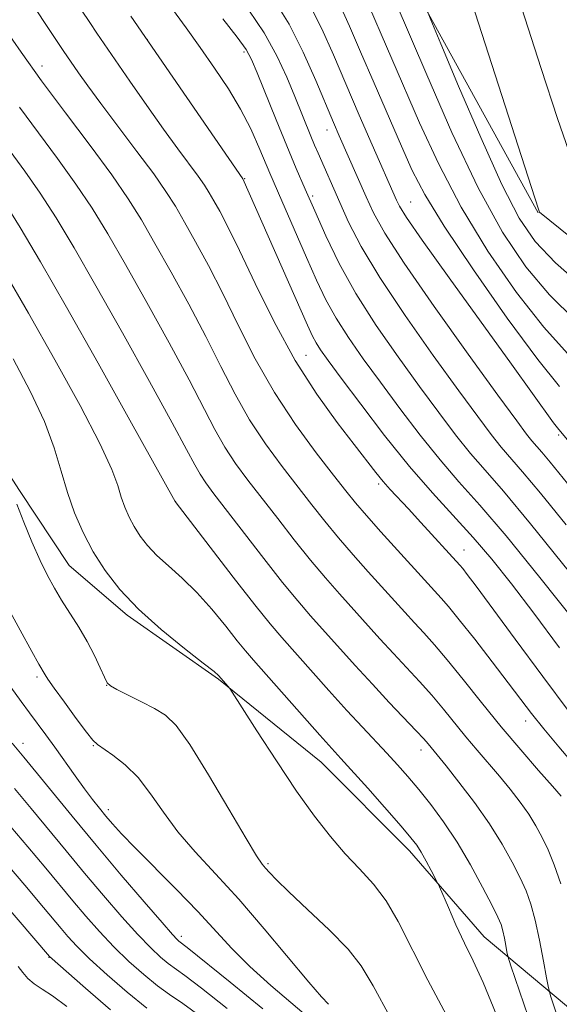
# Model space of a CAD drawing. Extents: x 2159800 to 2162700, y 304800 to 307700.
# Drawn here: x 2160307 to 2160377, y 306712 to 306840 of the extents above; entities that cross this region are included whole.
import ezdxf

# ---------------------------------------------------------------- set-up
doc = ezdxf.new("R2010")
doc.units = 0
doc.header["$MEASUREMENT"] = 0
for name, color, linetype, lineweight in [('BREAKLINE DTM HARD', 7, 'Continuous', 0), ('CONTOUR INDEX', 41, 'Continuous', 13), ('CONTOUR INTERMEDIATE', 44, 'Continuous', 0), ('SPOT ELEVATION DTM', 2, 'Continuous', 13)]:
    doc.layers.add(name, color=color, linetype=linetype, lineweight=lineweight)

msp = doc.modelspace()

# ---------------------------------------------------------------- linework, layer by layer
at = {"layer": 'BREAKLINE DTM HARD'}
for points in [[(2160137.14, 307181.56, 1058.2), (2160165.23, 307149.07, 1057.34), (2160188.99, 307112.99, 1055.32), (2160199.78, 307085.57, 1054.38), (2160212.01, 307058.15, 1053.52), (2160230.01, 307025.67, 1051.71), (2160245.13, 306999.69, 1051.64), (2160266.74, 306973.7, 1049.12), (2160289.78, 306942.66, 1045.01), (2160312.83, 306910.9, 1044), (2160338.04, 306876.97, 1039.96), (2160354.6, 306850.27, 1038.66), (2160374.03, 306814.91, 1036.06)], [(2160237.76, 306918.74, 1073.61), (2160244.23, 306899.62, 1074.26), (2160249.98, 306883.74, 1074.54), (2160257.53, 306864.62, 1074.18), (2160264.73, 306847.31, 1073.53), (2160270.85, 306835.04, 1073.64), (2160278.4, 306822.05, 1075.52), (2160288.48, 306805.81, 1076.06), (2160295.33, 306796.06, 1075.84), (2160306.49, 306778.74, 1073.68), (2160312.97, 306769, 1073.03), (2160320.53, 306762.5, 1072.31), (2160332.43, 306754.19, 1072.13), (2160345.76, 306743.36, 1070.94), (2160357.28, 306731.8, 1070.54), (2160367.01, 306720.61, 1069.14), (2160386.83, 306704, 1061.74), (2160411.33, 306688.47, 1053.34)]]:
    msp.add_polyline3d(points, dxfattribs=at)
at = {"layer": 'CONTOUR INDEX', "flags": 128}
for points, elevation in [([(2160378.872, 306800.919), (2160375.52, 306804.223), (2160372.413, 306807.907), (2160369.39, 306812.4), (2160366.224, 306818.178), (2160362.811, 306825.391), (2160359.52, 306832.893), (2160353.308, 306847.508)], 1040), ([(2160378.853, 306742.843), (2160376.739, 306745.345), (2160374.758, 306747.721), (2160373.183, 306749.687), (2160371.766, 306751.534), (2160370.129, 306753.698), (2160368.031, 306756.446), (2160365.766, 306759.375), (2160363.764, 306761.913), (2160362.343, 306763.641), (2160361.381, 306764.738), (2160353.557, 306773.377), (2160351.662, 306775.511), (2160350.251, 306777.162), (2160348.992, 306778.722), (2160347.3979, 306780.751), (2160345.132, 306783.6681), (2160342.432, 306787.346), (2160339.683, 306791.516), (2160337.197, 306795.916), (2160334.978, 306800.296), (2160332.959, 306804.413), (2160331.093, 306808.058), (2160329.415, 306811.169), (2160327.985, 306813.7231), (2160326.795, 306815.776), (2160325.571, 306817.713), (2160323.9739, 306820), (2160321.797, 306822.938), (2160317.1, 306829.153), (2160315.382, 306831.483), (2160314.173, 306833.178), (2160312.18, 306836.08), (2160310.098, 306839.2031), (2160308.599, 306841.501)], 1060), ([(2160377.673, 306774.268), (2160374.317, 306778.4291), (2160371.998, 306781.205), (2160369.223, 306784.405), (2160367.901, 306786.06), (2160366.158, 306788.3769), (2160363.689, 306791.743), (2160360.358, 306796.341), (2160356.696, 306801.535), (2160353.3971, 306806.489), (2160350.994, 306810.5401), (2160349.359, 306813.731), (2160348.202, 306816.28), (2160345.377, 306822.686), (2160344.914, 306823.763), (2160344.43, 306824.917), (2160342.33, 306830.084), (2160341.29, 306832.583), (2160339.987, 306835.389), (2160338.349, 306838.355), (2160336.362, 306841.345)], 1050), ([(2160368.5651, 306710.548), (2160366.8919, 306714.643), (2160365.575, 306717.474), (2160364.43, 306719.795), (2160363.3261, 306722.172), (2160362.34, 306724.414), (2160361.187, 306727.115), (2160360.933, 306727.666), (2160360.106, 306729.2601), (2160359.455, 306730.48), (2160358.812, 306731.63), (2160358.239, 306732.538), (2160357.4741, 306733.525), (2160356.179, 306735.035), (2160351.846, 306739.961), (2160348.361, 306743.861), (2160345.62, 306746.892), (2160336.9521, 306756.656), (2160335.916, 306757.863), (2160334.85, 306759.186), (2160333.3729, 306761.066), (2160331.562, 306763.291), (2160329.6089, 306765.486), (2160327.691, 306767.355), (2160325.92, 306768.925), (2160324.391, 306770.304), (2160323.173, 306771.587), (2160322.216, 306772.823), (2160321.441, 306774.048), (2160320.783, 306775.296), (2160320.223, 306776.58), (2160319.755, 306777.908), (2160319.304, 306779.386), (2160318.515, 306781.51), (2160316.966, 306784.871), (2160314.387, 306789.823), (2160311.128, 306795.761), (2160307.6921, 306801.84), (2160304.53, 306807.314)], 1070), ([(2160338.1969, 306711.224), (2160333.946, 306714.711), (2160328.345, 306719.221), (2160327.268, 306720.059), (2160327.037, 306720.268), (2160326.423, 306720.932), (2160325.069, 306722.469), (2160322.751, 306725.15), (2160319.755, 306728.659), (2160316.495, 306732.533), (2160313.355, 306736.334), (2160307.086, 306744.033), (2160305.5371, 306745.856)], 1080), ([(2160312.687, 306711.5409), (2160310.801, 306712.908), (2160309.438, 306713.786), (2160308.4229, 306714.468), (2160307.603, 306715.189), (2160306.922, 306715.962), (2160306.345, 306716.742)], 1090)]:
    msp.add_lwpolyline(points, dxfattribs=dict(at, elevation=elevation))
at = {"layer": 'CONTOUR INTERMEDIATE', "flags": 128}
for points, elevation in [([(2160382.042, 306808.683), (2160374.223, 306815.011), (2160374.112, 306815.285), (2160373.592, 306816.872), (2160361.537, 306854.346)], 1036), ([(2160379.021, 306761.439), (2160374.262, 306767.434), (2160369.847, 306772.849), (2160366.419, 306776.852), (2160363.718, 306779.892), (2160361.257, 306782.736), (2160358.662, 306785.969), (2160356.008, 306789.448), (2160353.484, 306792.85), (2160351.245, 306795.917), (2160349.322, 306798.668), (2160347.714, 306801.191), (2160346.3859, 306803.604), (2160345.166, 306806.156), (2160343.85, 306809.127), (2160340.655, 306816.477), (2160339.114, 306820.081), (2160337.811, 306823.159), (2160336.606, 306825.852), (2160335.287, 306828.423), (2160333.699, 306831.073), (2160331.907, 306833.78), (2160330.033, 306836.463), (2160328.203, 306839.022), (2160323.959, 306844.91)], 1054), ([(2160377.835, 306796.619), (2160374.751, 306800.012), (2160371.206, 306804.5569), (2160367.494, 306809.94), (2160364.002, 306815.683), (2160361.038, 306821.349), (2160358.584, 306826.667), (2160351.379, 306843.387)], 1042), ([(2160379.535, 306777.591), (2160375.582, 306782.451), (2160374.5001, 306783.746), (2160373.205, 306785.24), (2160372.521, 306786.106), (2160371.232, 306787.842), (2160368.791, 306791.19), (2160364.928, 306796.524), (2160360.484, 306802.739), (2160356.5801, 306808.362), (2160354.053, 306812.296), (2160352.599, 306814.93), (2160351.631, 306817.028), (2160348.127, 306824.961), (2160347.388, 306826.678), (2160345.092, 306832.159), (2160343.446, 306835.859), (2160341.606, 306839.501), (2160339.678, 306842.668)], 1048), ([(2160376.798, 306792.318), (2160373.983, 306795.802), (2160369.998, 306801.2079), (2160365.598, 306807.48), (2160361.781, 306813.188), (2160359.2651, 306817.308), (2160357.648, 306820.442), (2160356.2481, 306823.595), (2160352.663, 306831.811), (2160350.8941, 306835.896), (2160349.45, 306839.265), (2160348.259, 306841.949)], 1044), ([(2160378.079, 306749.928), (2160374.631, 306754.514), (2160371.029, 306759.393), (2160365.946, 306766.298), (2160364.809, 306767.81), (2160364.202, 306768.587), (2160363.826, 306769.045), (2160358.768, 306774.606), (2160357.132, 306776.374), (2160354.763, 306778.896), (2160353.836, 306779.942), (2160352.8831, 306781.111), (2160350.068, 306784.739), (2160347.847, 306787.623), (2160345.209, 306791.291), (2160342.4051, 306795.705), (2160339.674, 306800.714), (2160337.198, 306805.724), (2160335.148, 306810.028), (2160333.641, 306813.099), (2160332.582, 306815.13), (2160331.826, 306816.493), (2160331.22, 306817.537), (2160330.597, 306818.522), (2160329.785, 306819.685), (2160327.132, 306823.262), (2160325.262, 306825.829), (2160323.084, 306828.903), (2160320.876, 306832.0741), (2160316.584, 306838.322), (2160315.654, 306839.7), (2160314.5721, 306841.333)], 1058), ([(2160377.871, 306785.369), (2160376.716, 306786.692), (2160376.023, 306787.585), (2160370.548, 306795.2221), (2160362.46, 306806.44), (2160358.95, 306811.359), (2160356.891, 306814.339), (2160355.968, 306815.8111), (2160355.596, 306816.563), (2160352.414, 306823.787), (2160350.72, 306827.667), (2160348.973, 306831.723), (2160347.364, 306835.502), (2160345.864, 306838.878), (2160344.388, 306841.807)], 1046), ([(2160379.897, 306805.233), (2160376.288, 306808.434), (2160373.653, 306811.179), (2160371.544, 306814.244), (2160369.316, 306818.596), (2160366.545, 306824.75), (2160363.671, 306831.44), (2160361.3531, 306836.948), (2160360.054, 306840.063), (2160359.455, 306841.585)], 1038), ([(2160378.034, 306822.981), (2160376.548, 306827.2179), (2160374.402, 306833.744), (2160371.841, 306841.659)], 1034), ([(2160376.826, 306758.251), (2160373.454, 306762.788), (2160370.557, 306766.599), (2160368.014, 306769.791), (2160365.576, 306772.646), (2160360.278, 306778.442), (2160357.275, 306781.901), (2160354.043, 306785.923), (2160350.934, 306789.984), (2160348.381, 306793.403), (2160346.697, 306795.684), (2160345.709, 306797.069), (2160345.12, 306797.981), (2160344.639, 306798.872), (2160343.981, 306800.3), (2160335.597, 306819.371), (2160320.988, 306840.5629)], 1056), ([(2160378.1301, 306768.103), (2160373.051, 306774.407), (2160369.496, 306778.664), (2160367.119, 306781.393), (2160365.24, 306783.571), (2160363.282, 306786.014), (2160361.083, 306788.913), (2160358.586, 306792.297), (2160355.792, 306796.149), (2160352.936, 306800.268), (2160350.308, 306804.401), (2160348.136, 306808.327), (2160346.382, 306811.942), (2160344.941, 306815.168), (2160343.703, 306818.0009), (2160342.534, 306820.719), (2160341.2969, 306823.669), (2160339.914, 306827.044), (2160337.4499, 306833.146), (2160336.715, 306834.904), (2160336.004, 306836.203), (2160334.854, 306837.793), (2160332.975, 306840.194)], 1052), ([(2160377.033, 306738.934), (2160375.9109, 306740.223), (2160374.095, 306742.284), (2160371.771, 306744.955), (2160369.208, 306747.99), (2160366.654, 306751.137), (2160364.2711, 306754.132), (2160362.198, 306756.704), (2160360.5259, 306758.671), (2160359.149, 306760.1959), (2160357.911, 306761.527), (2160356.669, 306762.889), (2160351.913, 306768.175), (2160349.948, 306770.38), (2160348.025, 306772.604), (2160346.266, 306774.744), (2160344.5601, 306776.905), (2160340.69, 306781.89), (2160338.537, 306784.815), (2160336.459, 306787.965), (2160334.57, 306791.307), (2160332.739, 306794.8929), (2160330.77, 306798.798), (2160328.545, 306803.017), (2160326.249, 306807.209), (2160324.145, 306810.953), (2160322.383, 306813.998), (2160320.648, 306816.768), (2160318.515, 306819.857), (2160315.702, 306823.68), (2160312.51, 306827.932), (2160309.389, 306832.13), (2160306.712, 306835.858), (2160304.546, 306838.976)], 1062), ([(2160376.99, 306727.526), (2160376.135, 306730.01), (2160375.328, 306731.933), (2160374.557, 306733.567), (2160373.747, 306735.07), (2160372.807, 306736.572), (2160371.672, 306738.172), (2160370.377, 306739.848), (2160368.983, 306741.55), (2160366.087, 306744.933), (2160364.628, 306746.663), (2160361.709, 306750.262), (2160360.183, 306752.079), (2160358.576, 306753.874), (2160355.179, 306757.518), (2160353.435, 306759.428), (2160348.16, 306765.312), (2160346.338, 306767.384), (2160344.389, 306769.698), (2160342.281, 306772.326), (2160340.128, 306775.089), (2160336.248, 306780.111), (2160334.643, 306782.284), (2160333.234, 306784.414), (2160331.944, 306786.698), (2160328.5809, 306793.184), (2160325.996, 306797.975), (2160323.082, 306803.2479), (2160320.305, 306808.183), (2160318, 306812.1811), (2160315.9641, 306815.515), (2160313.8601, 306818.673), (2160311.451, 306822.024), (2160306.491, 306828.699)], 1064), ([(2160376.385, 306710.726), (2160375.695, 306712.785), (2160375.367, 306713.965), (2160375.12, 306715.278), (2160374.732, 306717.462), (2160374.2189, 306720.173), (2160373.657, 306722.792), (2160373.0919, 306724.864), (2160372.4629, 306726.586), (2160371.68, 306728.316), (2160370.663, 306730.346), (2160369.352, 306732.696), (2160367.7, 306735.321), (2160365.724, 306738.117), (2160363.721, 306740.762), (2160362.056, 306742.876), (2160359.702, 306745.755), (2160359.146, 306746.393), (2160358.169, 306747.454), (2160354.651, 306751.154), (2160352.446, 306753.508), (2160350.201, 306755.968), (2160344.407, 306762.449), (2160342.729, 306764.387), (2160340.753, 306766.7921), (2160338.2959, 306769.909), (2160331.806, 306778.333), (2160330.748, 306779.753), (2160330.009, 306780.863), (2160329.317, 306782.088), (2160328.262, 306784.085), (2160326.392, 306787.569), (2160323.448, 306792.934), (2160319.915, 306799.287), (2160316.465, 306805.413), (2160313.618, 306810.365), (2160311.28, 306814.261), (2160309.205, 306817.488), (2160307.201, 306820.368), (2160305.301, 306822.962)], 1066), ([(2160373.286, 306708.5881), (2160370.479, 306716.839), (2160370.084, 306718.081), (2160369.954, 306718.674), (2160369.814, 306719.467), (2160369.627, 306720.451), (2160369.423, 306721.402), (2160369.193, 306722.202), (2160368.79, 306723.1619), (2160368.033, 306724.7), (2160366.801, 306727.084), (2160365.219, 306729.9909), (2160363.472, 306732.951), (2160361.725, 306735.58), (2160360.046, 306737.843), (2160358.482, 306739.792), (2160357.055, 306741.49), (2160355.699, 306743.0361), (2160354.325, 306744.541), (2160351.147, 306747.919), (2160349.142, 306750.088), (2160346.797, 306752.682), (2160340.654, 306759.585), (2160339.121, 306761.388), (2160337.123, 306763.8769), (2160334.326, 306767.471), (2160326.765, 306777.333), (2160320.88, 306787.928), (2160316.736, 306795.348), (2160312.62, 306802.653), (2160309.2341, 306808.5511), (2160306.596, 306813.008), (2160304.549, 306816.304)], 1068), ([(2160362.459, 306709.743), (2160359.665, 306714.988), (2160355.8171, 306722.622), (2160354.261, 306725.293), (2160352.5859, 306727.492), (2160350.782, 306729.46), (2160348.906, 306731.438), (2160346.982, 306733.662), (2160344.916, 306736.324), (2160342.583, 306739.609), (2160339.959, 306743.537), (2160337.4179, 306747.461), (2160333.885, 306752.982), (2160333.69, 306753.229), (2160332.42, 306754.661), (2160331.837, 306755.159), (2160330.4361, 306756.277), (2160327.995, 306758.193), (2160324.971, 306760.657), (2160321.995, 306763.313), (2160319.564, 306765.872), (2160317.654, 306768.338), (2160316.109, 306770.783), (2160314.795, 306773.273), (2160313.6779, 306775.833), (2160312.745, 306778.482), (2160311.94, 306781.26), (2160311.034, 306784.297), (2160309.753, 306787.745), (2160307.912, 306791.686), (2160305.673, 306795.915)], 1072), ([(2160354.777, 306710.129), (2160352.558, 306714.215), (2160351.002, 306716.82), (2160349.279, 306718.992), (2160346.807, 306721.524), (2160344.008, 306724.182), (2160341.551, 306726.4761), (2160339.944, 306728.04), (2160339.0401, 306728.992), (2160338.532, 306729.573), (2160338.099, 306730.094), (2160337.381, 306731.1529), (2160336.008, 306733.417), (2160333.774, 306737.24), (2160331.13, 306741.723), (2160328.691, 306745.653), (2160326.9, 306748.1251), (2160325.508, 306749.474), (2160324.098, 306750.344), (2160322.383, 306751.243), (2160319.179, 306752.851), (2160318.345, 306753.301), (2160317.911, 306753.719), (2160317.556, 306754.424), (2160317.018, 306755.646), (2160316.265, 306757.271), (2160315.322, 306759.099), (2160314.227, 306760.953), (2160311.994, 306764.448), (2160311.043, 306766.025), (2160310.15, 306767.679), (2160309.201, 306769.648), (2160308.128, 306772.067), (2160307.052, 306774.643), (2160306.143, 306776.979)], 1074), ([(2160346.755, 306711.8219), (2160345.835, 306712.779), (2160344.156, 306714.702), (2160338.358, 306721.656), (2160335.054, 306725.498), (2160332.032, 306728.817), (2160329.383, 306731.682), (2160327.1221, 306734.31), (2160325.2321, 306736.861), (2160323.565, 306739.254), (2160321.942, 306741.3469), (2160320.253, 306743.027), (2160318.6679, 306744.282), (2160316.665, 306745.648), (2160316.075, 306746.212), (2160315.245, 306747.255), (2160313.904, 306749.045), (2160312.345, 306751.162), (2160311.004, 306753.019), (2160310.205, 306754.173), (2160309.835, 306754.7589), (2160309.037, 306756.1509), (2160308.109, 306757.793), (2160306.574, 306760.557), (2160304.75, 306763.898)], 1076), ([(2160344.421, 306709.86), (2160339.238, 306714.26), (2160336.48, 306716.7451), (2160334.164, 306719.075), (2160329.726, 306723.917), (2160326.952, 306726.786), (2160321.563, 306732.198), (2160319.803, 306734.022), (2160318.628, 306735.314), (2160317.751, 306736.344), (2160316.921, 306737.357), (2160316.023, 306738.5), (2160314.98, 306739.893), (2160313.748, 306741.603), (2160311.109, 306745.304), (2160309.922, 306746.93), (2160307.789, 306749.8011), (2160306.71, 306751.2761), (2160305.3899, 306753.124)], 1078), ([(2160333.558, 306711.281), (2160330.211, 306713.94), (2160328.05, 306715.583), (2160325.875, 306717.151), (2160324.87, 306717.977), (2160323.589, 306719.176), (2160321.927, 306720.898), (2160319.828, 306723.2289), (2160317.443, 306725.984), (2160314.9709, 306728.916), (2160312.576, 306731.8141), (2160308.033, 306737.343), (2160305.863, 306739.929)], 1082), ([(2160330.041, 306710.288), (2160327.756, 306711.944), (2160326.052, 306713.113), (2160324.483, 306714.243), (2160322.703, 306715.686), (2160320.755, 306717.419), (2160318.784, 306719.327), (2160316.905, 306721.307), (2160315.131, 306723.31), (2160313.448, 306725.299), (2160309.942, 306729.54), (2160307.607, 306732.332), (2160304.639, 306735.824)], 1084), ([(2160323.091, 306711.335), (2160320.535, 306713.395), (2160317.922, 306715.663), (2160315.641, 306717.7569), (2160313.982, 306719.386), (2160312.819, 306720.635), (2160311.924, 306721.682), (2160309.614, 306724.453), (2160307.1809, 306727.3219), (2160303.416, 306731.72)], 1086), ([(2160318.3681, 306711.104), (2160315.088, 306713.907), (2160310.401, 306718.065), (2160302.211, 306727.596)], 1088)]:
    msp.add_lwpolyline(points, dxfattribs=dict(at, elevation=elevation))
at = {"layer": 'SPOT ELEVATION DTM'}
for p in [(2160323.13, 306837.5, 1055.98), (2160335.75, 306835.88, 1052.33), (2160309.44, 306834.04, 1061.39), (2160346.53, 306825.71, 1048.67), (2160335.8, 306819.36, 1055.93), (2160344.68, 306817.11, 1051.68), (2160357.42, 306816.35, 1045.08), (2160343.81, 306796.36, 1057.01), (2160376.69, 306785.97, 1046.25), (2160353.27, 306779.61, 1058.3), (2160326.8, 306777.33, 1067.99), (2160364.36, 306770.99, 1057.28), (2160308.79, 306754.44, 1076.31), (2160317.87, 306753.36, 1074.03), (2160372.42, 306748.71, 1060.57), (2160306.96, 306745.82, 1079.42), (2160316.14, 306745.5, 1076.1), (2160358.79, 306744.97, 1066.55), (2160318.08, 306737.19, 1077.53), (2160338.87, 306730.16, 1073.76), (2160327.56, 306720.67, 1079.58), (2160310.34, 306717.92, 1088.08)]:
    msp.add_point(p, dxfattribs=at)

doc.saveas('drawing.dxf')
